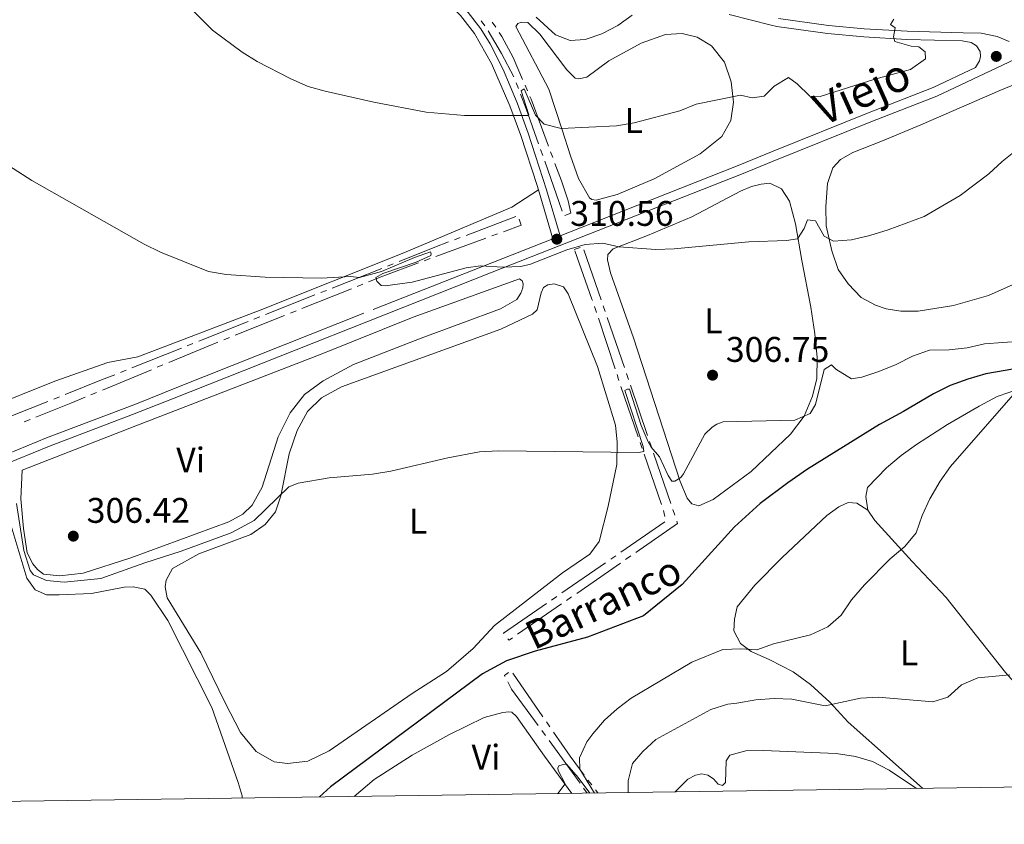
# Model space of a CAD drawing. Units: metres. Extents: x 596901 to 601398, y 696533 to 699566.
# Drawn here: x 600524 to 600802, y 696971 to 697198 of the extents above; entities that cross this region are included whole.
import ezdxf
from ezdxf.enums import TextEntityAlignment as Align

# ---------------------------------------------------------------- set-up
doc = ezdxf.new("R2010")
doc.units = ezdxf.units.M
doc.header["$MEASUREMENT"] = 0
doc.linetypes.add('DGN Style 3', pattern=[78.671838, 56.19417, -22.477668])
for name, color, linetype, lineweight in [('Carátula', 7, 'Continuous', 0), ('Elementos auxiliares', 7, 'Continuous', 0), ('Entidades rústicas y varios', 7, 'Continuous', 0), ('Hidrografía', 7, 'Continuous', 0), ('Relieve y altimetría', 7, 'Continuous', 0), ('Textos de rotulación', 7, 'Continuous', 0), ('Viales y ferrocarril', 7, 'Continuous', 0)]:
    doc.layers.add(name, color=color, linetype=linetype, lineweight=lineweight)
doc.styles.add('Style-Arial', font='txt')
doc.styles.add('Style-Arial Narrow', font='txt')
doc.styles.add('Style-Helvetica-Narrow-Oblique', font='txt')
doc.styles.add('Style-timesi', font='timesi.shx', dxfattribs={"bigfont": 'timesibig.shx'})

# ---------------------------------------------------------------- blocks, each defined once
blk = doc.blocks.new('5PATER_411')
at = {"layer": 'Relieve y altimetría', "linetype": 'Continuous', "lineweight": 0}
h = blk.add_hatch(color=250, dxfattribs=at)
edge = h.paths.add_edge_path()
edge.add_ellipse((0, 0), major_axis=(-1.1, -1.11), ratio=0.999422, start_angle=0, end_angle=360)
blk = doc.blocks.new('5PATER_412')
at = {"layer": 'Relieve y altimetría', "linetype": 'Continuous', "lineweight": 0}
h = blk.add_hatch(color=250, dxfattribs=at)
edge = h.paths.add_edge_path()
edge.add_ellipse((0, 0), major_axis=(-1.1, -1.11), ratio=0.999422, start_angle=0, end_angle=360)
blk = doc.blocks.new('5PATER_413')
at = {"layer": 'Relieve y altimetría', "linetype": 'Continuous', "lineweight": 0}
h = blk.add_hatch(color=250, dxfattribs=at)
edge = h.paths.add_edge_path()
edge.add_ellipse((0, 0), major_axis=(-1.1, -1.11), ratio=0.999422, start_angle=0, end_angle=360)
blk = doc.blocks.new('5PATER_455')
at = {"layer": 'Relieve y altimetría', "linetype": 'Continuous', "lineweight": 0}
h = blk.add_hatch(color=250, dxfattribs=at)
edge = h.paths.add_edge_path()
edge.add_ellipse((0, 0), major_axis=(-1.1, -1.11), ratio=0.999422, start_angle=0, end_angle=360)

msp = doc.modelspace()

# ---------------------------------------------------------------- linework, layer by layer
at = {"layer": 'Carátula', "color": 7, "linetype": 'Continuous', "lineweight": 0}
msp.add_3dface([(596943.483, 696532.673), (601398.026, 696596.11), (601355.735, 699565.821), (596901.192, 699502.384)], dxfattribs=at)
at = {"layer": 'Elementos auxiliares', "color": 250, "linetype": 'Continuous', "lineweight": 0}
msp.add_3dface([(597776.23, 699252.26), (601203.27, 699301.09), (601236.77, 696987.88), (597808.59, 696939.06)], dxfattribs=at)
at = {"layer": 'Entidades rústicas y varios', "color": 92, "linetype": 'Continuous', "lineweight": 0}
for points in [[(600677.241, 697166.777, 314.949), (600673.512, 697178.221, 316.753), (600664.15, 697195.81, 319.049), (600664.727, 697196.68, 319.049), (600665.742, 697197.072, 318.885), (600667.518, 697196.939, 318.885), (600670.903, 697193.66, 318.557), (600678.586, 697183.676, 317.245), (600680.88, 697181.348, 317.081), (600681.905, 697181.149, 317.081), (600684.209, 697181.615, 317.245), (600690.425, 697186.175, 317.409), (600699.484, 697191.156, 317.245), (600706.326, 697193.576, 316.917), (600710.997, 697193.919, 316.917), (600715.26, 697192.858, 316.753), (600719.277, 697190.395, 316.261), (600723.005, 697185.778, 315.441), (600724.866, 697180.271, 315.277), (600725.494, 697174.529, 314.293), (600724.716, 697169.357, 313.637), (600722.207, 697164.91, 313.637), (600716.104, 697159.975, 313.145), (600703.153, 697152.944, 312.817), (600692.741, 697148.586, 311.997), (600686.801, 697146.933, 311.833), (600685.561, 697147.129, 311.997), (600684.909, 697147.602, 311.997), (600681.866, 697153.09, 312.489), (600679.561, 697159.45, 314.129), (600677.241, 697166.777, 314.949)], [(600805.141, 697123.561, 307.022), (600797.329, 697120.161, 307.022), (600787.471, 697117.281, 307.343), (600777.548, 697115.688, 307.663), (600772.606, 697115.698, 307.663), (600768.517, 697116.36, 307.663), (600765.446, 697117.407, 308.304), (600761.452, 697119.573, 308.624), (600757.818, 697123.409, 308.624), (600754.989, 697127.412, 309.264), (600753.223, 697132.714, 310.225), (600751.55, 697139.683, 310.545), (600751.501, 697145.162, 310.865), (600751.98, 697151.666, 311.826), (600753.445, 697156.03, 312.146), (600755.626, 697158.413, 312.146), (600759.154, 697160.378, 312.466), (600767.504, 697163.676, 312.146), (600778.261, 697168.176, 312.146), (600800.468, 697177.828, 311.185), (600816.311, 697184.308, 310.865)], [(600338.562, 697079.131, 305.619), (600353.172, 697028.89, 303.159), (600354.485, 697027.406, 303.159), (600356.213, 697026.896, 303.159), (600360.83, 697027.291, 303.159), (600369.266, 697030.865, 303.323), (600381.614, 697035.146, 304.307), (600397.281, 697040.339, 304.143), (600412.901, 697045.102, 304.471), (600430.805, 697051.567, 304.143), (600448.164, 697058.507, 304.143), (600469.138, 697068.031, 304.471), (600514.614, 697088.155, 305.947), (600534.324, 697095.993, 307.095), (600549.237, 697101.282, 307.915), (600557.705, 697102.867, 308.079), (600592.166, 697115.991, 309.72), (600632.654, 697132.113, 310.376), (600663.088, 697145.011, 311.524), (600670.533, 697149.855, 311.81)], [(600730.518, 697070.522, 304.782), (600719.73, 697062.718, 304.289), (600715.727, 697060.881, 304.289), (600713.73, 697061.44, 304.289), (600712.415, 697063.032, 304.453), (600710.513, 697067.732, 304.782), (600697.293, 697108.212, 307.406), (600690.822, 697126.492, 309.21), (600689.958, 697130.187, 309.374), (600690.095, 697131.695, 309.538), (600691.63, 697133.224, 309.866), (600701.245, 697136.978, 310.686), (600713.739, 697142.282, 311.342), (600727.45, 697149.513, 311.505), (600730.555, 697150.776, 311.505), (600733.288, 697151.499, 311.505), (600735.757, 697151.736, 311.505), (600739.048, 697150.1, 311.505), (600741.228, 697146.628, 310.865), (600743.003, 697140.251, 310.225), (600744.76, 697130.007, 309.264), (600747.241, 697116.868, 307.343), (600748.436, 697109.305, 307.343), (600749.032, 697102.703, 306.063), (600748.978, 697096.74, 305.422), (600747.787, 697091.787, 305.422), (600745.366, 697086.125, 305.422), (600741.544, 697081.042, 305.102), (600730.518, 697070.522, 304.782)], [(600525.115, 697070.921, 305.699), (600557.167, 697083.415, 307.503), (600609.362, 697103.646, 308.16), (600635.267, 697114.001, 309.144), (600665.249, 697124.85, 309.636), (600666.011, 697124.271, 309.636), (600666.24, 697123.36, 309.636), (600666.151, 697122.23, 309.636), (600665.636, 697120.771, 309.636), (600664.481, 697119.032, 309.636), (600659.901, 697116.38, 309.636), (600637.564, 697108.124, 309.636), (600618.439, 697100.673, 308.652), (600609.911, 697096.13, 308.324), (600604.65, 697092.284, 307.996), (600600.593, 697087.113, 307.832), (600597.261, 697080.288, 307.503), (600592.755, 697066.187, 307.011), (600589.879, 697061.089, 306.683), (600587.285, 697058.576, 306.683), (600583.342, 697056.417, 306.683), (600555.767, 697046.305, 306.027), (600542.345, 697041.9, 305.699), (600535.745, 697041.15, 305.535), (600531.168, 697041.669, 305.535), (600529.428, 697042.931, 305.535), (600528.112, 697044.577, 305.535), (600526.558, 697047.669, 305.535), (600525.537, 697054.48, 305.535), (600524.758, 697062.906, 305.699), (600525.115, 697070.921, 305.699)], [(600575.434, 697019.526, 302.583), (600565.998, 697034.964, 303.239), (600565.41, 697038.126, 303.239), (600565.649, 697040.011, 303.239), (600567.48, 697043.212, 303.239), (600574.885, 697047.36, 303.403), (600589.526, 697052.86, 303.731), (600593.621, 697055.612, 304.059), (600596.467, 697059.205, 304.387), (600598.008, 697063.691, 304.715), (600600.347, 697075.553, 306.027), (600602.553, 697082.146, 306.027), (600605.533, 697087.46, 306.191), (600609.449, 697091.339, 306.191), (600615.098, 697094.438, 306.355), (600659.991, 697110.684, 306.847), (600668.901, 697114.856, 307.503), (600670.225, 697116.113, 307.668), (600671.332, 697120.861, 307.832), (600672.008, 697122.323, 307.996), (600673.178, 697123.094, 307.996), (600675.001, 697123.392, 307.996), (600677.648, 697122.574, 307.996), (600678.916, 697120.551, 307.832), (600687.195, 697100.15, 306.683), (600692.294, 697083.621, 305.535), (600692.747, 697078.791, 305.207), (600692.632, 697072.5, 304.715), (600690.237, 697060.798, 304.223), (600687.654, 697050.813, 303.731), (600685.022, 697047.278, 303.731), (600677.365, 697042.05, 303.403), (600658.196, 697027.234, 302.583), (600652.171, 697020.742, 302.583), (600644.641, 697014.28, 302.419), (600635.01, 697008.053, 302.255), (600611.615, 696991.934, 301.763), (600605.641, 696989.044, 301.763), (600599.847, 696988.361, 301.763), (600596.13, 696988.839, 301.763), (600591.085, 696991.769, 301.927), (600586.646, 696997.128, 301.927), (600582.212, 697005.604, 302.419), (600575.434, 697019.526, 302.583)], [(600809.641, 697095.025, 305.103), (600799.787, 697091.661, 304.783), (600794.654, 697088.929, 304.463), (600785.729, 697083.8, 304.463), (600777.023, 697078.19, 304.463), (600772.7, 697075.036, 304.142), (600768.595, 697071.615, 304.142), (600763.272, 697066.088, 303.822), (600762.811, 697063.559, 303.822), (600763.329, 697059.696, 304.142)], [(600778.826, 696981.358, 314.582), (600770.298, 696988.958, 313.747), (600757.791, 697000.02, 311.186), (600752.638, 697005.614, 309.585), (600747.222, 697010.616, 308.304), (600742.302, 697014.171, 307.023), (600735.718, 697017.496, 306.383), (600730.487, 697019.867, 305.102), (600727.458, 697022.15, 304.782), (600725.6, 697025.732, 304.462), (600725.786, 697029.011, 303.822), (600726.561, 697032.455, 303.822), (600731.502, 697038.569, 303.822), (600739.168, 697046.319, 303.822), (600751.793, 697058.142, 304.142), (600755.155, 697060.643, 304.142), (600757.777, 697061.848, 304.142), (600760.249, 697061.656, 304.142), (600763.329, 697059.696, 304.142)], [(600521.122, 697058.334, 303.403), (600526.456, 697040.573, 303.075), (600528.82, 697037.224, 302.911), (600532.014, 697035.823, 302.911), (600535.561, 697035.826, 302.911), (600544.692, 697036.239, 302.911), (600553.909, 697037.998, 302.911), (600556.381, 697038.091, 302.911), (600559.67, 697037.444, 302.911), (600561.363, 697035.751, 302.747), (600566.153, 697028.57, 302.583), (600578.581, 697004.095, 301.763), (600586.011, 696982.982, 301.435), (600587.091, 696979.236, 301.435), (600587.12, 696978.628, 301.376)], [(600763.329, 697059.696, 304.142), (600765.342, 697056.814, 304.463), (600775.813, 697045.197, 305.423), (600785.357, 697035.129, 307.344), (600802.091, 697014.006, 309.906), (600811.641, 697003.241, 310.866), (600813.263, 697002.073, 311.186)], [(600679.938, 696979.95, 305.564), (600672.248, 696990.415, 303.872), (600664.33, 697001.631, 302.888), (600663.022, 697002.793, 302.888), (600662.213, 697002.941, 302.724), (600660.496, 697002.753, 302.724), (600655.252, 697001.272, 302.56), (600645.332, 696996.385, 302.231), (600634.995, 696990.685, 302.231), (600624.299, 696983.85, 302.231), (600618.619, 696979.077, 302.231)]]:
    msp.add_polyline3d(points, dxfattribs=at)
at = {"layer": 'Hidrografía', "color": 142, "linetype": 'DGN Style 3', "lineweight": 25}
msp.add_polyline3d([(600806.935, 697099.886, 304.298), (600796.584, 697098.021, 304.298), (600791.493, 697096.579, 304.298), (600786.567, 697094.816, 303.978), (600781.808, 697092.41, 303.658), (600773.418, 697087.447, 303.658), (600766.575, 697083.841, 303.338), (600746.328, 697071.251, 303.018), (600740.83, 697067.335, 303.018), (600732.986, 697061.517, 302.377), (600725.792, 697055.007, 302.377), (600711.003, 697038.76, 302.057), (600700.124, 697029.961, 302.057), (600684.363, 697023.906, 302.057), (600669.589, 697020.016, 301.728), (600661.57, 697017.256, 301.564), (600654.802, 697013.601, 301.564), (600611.983, 696981.747, 300.908), (600608.894, 696978.938, 300.887)], dxfattribs=at)
at = {"layer": 'Relieve y altimetría', "color": 27, "linetype": 'Continuous', "lineweight": 0}
for p, q in [((600655.492, 697196.072), (600654.41, 697197.432)), ((600657.563, 697197.07), (600658.525, 697195.623)), ((600664.894, 697178.411), (600664.259, 697180.025)), ((600666.793, 697179.331), (600667.482, 697177.738)), ((600671.753, 697159.553), (600671.179, 697161.19)), ((600677.253, 697143.888), (600672.328, 697157.916)), ((600673.989, 697160.567), (600674.593, 697158.938)), ((600664.182, 697142.343), (600650.152, 697137.041)), ((600665.68, 697139.915), (600665.151, 697141.583)), ((600679.643, 697143.339), (600678.022, 697142.679)), ((600660.679, 697138.076), (600665.68, 697139.915)), ((600641.678, 697131.09), (600655.753, 697136.265)), ((600648.515, 697136.422), (600646.878, 697135.804)), ((600657.395, 697136.869), (600659.037, 697137.472)), ((600680.624, 697133.056), (600682.29, 697133.592)), ((600683.381, 697132.986), (600688.242, 697118.87)), ((600638.394, 697129.882), (600640.036, 697130.486)), ((600626.409, 697127.764), (600612.479, 697122.217)), ((600629.659, 697129.058), (600628.034, 697128.411)), ((600603.933, 697116.449), (600617.851, 697122.032)), ((600619.475, 697122.683), (600621.099, 697123.335)), ((600607.603, 697120.276), (600593.674, 697114.728)), ((600610.854, 697121.57), (600609.229, 697120.923)), ((600686.875, 697115.352), (600686.326, 697117.008)), ((600688.809, 697117.223), (600689.376, 697115.576)), ((600585.143, 697108.911), (600599.061, 697114.495)), ((600592.048, 697114.081), (600590.423, 697113.434)), ((600600.685, 697115.146), (600602.309, 697115.797)), ((600692.137, 697099.5), (600687.425, 697113.695)), ((600689.944, 697113.929), (600694.805, 697099.813)), ((600588.798, 697112.787), (600574.868, 697107.24)), ((600581.895, 697107.608), (600583.519, 697108.26)), ((600569.993, 697105.298), (600556.063, 697099.751)), ((600573.243, 697106.593), (600571.618, 697105.946)), ((600563.178, 697099.904), (600564.794, 697100.574)), ((600547.714, 697093.489), (600561.562, 697099.234)), ((600554.438, 697099.104), (600552.813, 697098.457)), ((600695.371, 697098.164), (600695.933, 697096.51)), ((600698.654, 697080.364), (600693.805, 697094.535)), ((600696.496, 697094.856), (600701.317, 697080.678)), ((600535.642, 697091.609), (600534.018, 697090.961)), ((600544.483, 697092.148), (600546.099, 697092.818)), ((600525.735, 697084.552), (600527.357, 697085.202)), ((600699.786, 697077.058), (600699.22, 697078.711)), ((600701.879, 697079.024), (600702.442, 697077.37)), ((600705.201, 697061.234), (600700.352, 697075.404)), ((600703.004, 697075.716), (600707.826, 697061.539)), ((600706.183, 697057.88), (600705.752, 697059.576)), ((600708.388, 697059.885), (600708.951, 697058.231)), ((600693.803, 697047.849), (600706.151, 697056.357)), ((600677.132, 697036.363), (600689.481, 697044.871)), ((600693.681, 697044.791), (600681.348, 697036.26)), ((600690.922, 697045.864), (600692.362, 697046.856)), ((600696.559, 697046.782), (600695.12, 697045.786)), ((600677.031, 697033.274), (600664.698, 697024.744)), ((600674.251, 697034.378), (600675.692, 697035.37)), ((600679.909, 697035.265), (600678.47, 697034.27)), ((600663.315, 697013.817), (600671.803, 697001.513)), ((600672.793, 697000.078), (600673.783, 696998.642)), ((600672.515, 696996.269), (600671.485, 696997.676)), ((600682.265, 696982.822), (600673.539, 696994.863)), ((600684.51, 696983.698), (600685.553, 696982.31)), ((600684.301, 696980.012), (600683.283, 696981.417)), ((600686.597, 696980.921), (600687.249, 696980.054))]:
    msp.add_line(p, q, dxfattribs=at)
at = {"layer": 'Relieve y altimetría', "color": 30, "linetype": 'Continuous', "lineweight": 0, "flags": 128}
for points, elevation in [([(600540.06, 697233.342), (600578.707, 697194.82), (600587.083, 697188.61), (600591.34, 697185.986), (600600.792, 697181.074), (600605.661, 697178.994), (600610.471, 697177.61), (600624.164, 697174.574), (600638.888, 697171.71), (600649.708, 697170.802), (600667.602, 697170.764), (600667.814, 697170.981), (600665.717, 697177.775), (600666.516, 697178.271), (600669.751, 697170.85), (600672.155, 697168.362), (600676.997, 697167.094), (600692.54, 697167.928), (600697.542, 697168.728), (600710.382, 697172.087), (600715.015, 697173.985), (600727.493, 697176.471), (600730.776, 697175.802), (600734.103, 697176.207), (600736.978, 697179.08), (600740.986, 697181.479), (600743.472, 697179.729), (600747.016, 697176.19), (600749.95, 697176.187), (600765.27, 697181.051), (600775.344, 697183.773), (600779.562, 697186.712), (600779.49, 697188.752), (600777.652, 697190.079), (600775.554, 697190.329), (600770.923, 697191.63), (600770.589, 697192.916), (600771.05, 697195.499), (600769.698, 697196.454), (600770.652, 697197.913)], 315), ([(600669.893, 697198.502), (600675.348, 697193.481), (600679.511, 697191.935), (600683.699, 697192.217), (600688.434, 697193.815), (600692.952, 697196.166), (600696.919, 697199.08)], 320), ([(600801.154, 697157.846), (600809.58, 697164.559)], 310), ([(600510.99, 697163.241), (600527.853, 697152.486), (600559.503, 697134.61), (600564.095, 697132.358), (600577.627, 697126.832), (600582.558, 697126.003), (600593.562, 697125.257), (600609.422, 697125.024), (600617.586, 697125.422), (600620.17, 697125.14), (600626.338, 697126.865), (600635.6, 697130.794), (600640.158, 697132.39), (600640.382, 697131.803), (600640.282, 697131.371), (600636.118, 697129.531), (600626.677, 697126.308), (600624.739, 697125.159), (600625.077, 697124.143), (600626.225, 697122.924), (600627.409, 697122.837), (600635.024, 697123.871), (600650.186, 697127.881), (600654.218, 697128.515), (600660.513, 697128.132), (600665.564, 697128.265), (600668.348, 697128.955), (600678.55, 697132.986), (600683.686, 697134.519), (600688.676, 697134.887), (600693.201, 697133.837), (600703.641, 697133.034), (600708.744, 697133.223), (600729.803, 697135.271), (600740.382, 697135.634), (600743.547, 697136.038), (600745.401, 697139.009), (600746.346, 697141.434), (600748.551, 697141.132), (600751.007, 697136.803), (600753.706, 697135.376), (600758.692, 697135.78), (600763.88, 697137.024), (600769.054, 697138.596), (600779.16, 697142.318), (600789.313, 697148.263), (600797.37, 697154.374), (600801.154, 697157.846)], 310), ([(600747.097, 697086.87), (600748.631, 697089.462), (600751.043, 697099.258), (600753.098, 697100.621), (600754.344, 697099.397), (600758.719, 697096.697), (600761.67, 697097.099), (600766.4, 697098.718), (600771.307, 697100.73), (600775.959, 697103.081), (600780.695, 697104.692), (600786.257, 697104.838), (600791.302, 697105.421), (600796.18, 697106.538), (600806.541, 697107.222)], 305), ([(600806.227, 697094.395), (600786.606, 697071.928), (600783.753, 697067.822), (600780.832, 697062.852), (600778.618, 697058.159), (600776.942, 697053.309), (600773.72, 697049.485), (600769.594, 697045.992), (600762.438, 697038.667), (600758.686, 697034.399), (600755.823, 697030.076), (600752.05, 697026.795), (600747.142, 697024.578), (600736.772, 697022.01), (600732.044, 697020.375), (600727.545, 697020.638), (600722.497, 697020.486), (600713.798, 697016.879), (600696.713, 697006.793), (600692.711, 697003.793), (600689.172, 697000.529), (600685.835, 696996.751), (600684.209, 696994.446), (600682.127, 696989.919), (600682.177, 696986.803), (600686.319, 696980.041)], 305), ([(600523.58, 697061.589), (600525.617, 697048.345), (600527.427, 697042.677), (600528.36, 697041.508), (600531.987, 697039.845), (600536.939, 697039.44), (600547.297, 697040.412), (600559.643, 697044.853), (600569.912, 697048.133), (600584.008, 697053.337), (600590.523, 697056.737), (600600.29, 697066.241), (600602.907, 697067.303), (600611.615, 697068.775), (600623.774, 697069.81), (600628.981, 697070.632), (600645.032, 697074.428), (600653.992, 697076.121), (600659.309, 697076.366), (600698.83, 697075.918), (600700.223, 697076.21), (600700.093, 697077.605), (600694.845, 697093.325), (600695.057, 697093.49), (600695.645, 697093.713), (600696.235, 697093.776), (600699.497, 697083.507), (600701.454, 697078.888), (600702.3, 697077.371), (600704.655, 697074.667), (600707.049, 697069.438), (600708.095, 697067.842), (600708.955, 697067.855), (600710.659, 697068.904), (600711.396, 697069.883), (600717.399, 697081.105), (600719.464, 697083.071), (600720.795, 697083.9), (600722.623, 697084.503), (600742.762, 697085.005), (600747.097, 697086.87)], 305), ([(600803.297, 697013.295), (600794.334, 697012.463), (600789.678, 697010.488), (600785.841, 697007.07), (600781.609, 697005.743), (600766.288, 697007.003), (600761.241, 697006.743), (600751.338, 697004.613), (600741.959, 697006.463), (600736.961, 697006.636), (600731.809, 697006.31), (600726.391, 697005.303), (600723.903, 697005.085), (600719.138, 697003.542), (600703.605, 696995.117), (600699.921, 696991.735), (600697.041, 696988.358), (600695.859, 696983.501), (600695.808, 696980.176)], 310), ([(600777.002, 696981.332), (600769.323, 696986.45), (600764.628, 696988.88), (600759.835, 696990.305), (600754.401, 696991.152), (600733.981, 696992.044), (600728.971, 696991.94), (600724.485, 696990.67), (600723.434, 696989.148), (600723.209, 696982.963), (600722.416, 696982.144), (600721.173, 696982.554), (600719.859, 696984.039), (600718.284, 696985.089), (600716.558, 696985.491), (600714.79, 696985.087), (600712.659, 696983.924), (600709.092, 696980.423), (600709.072, 696980.365)], 315), ([(600675.989, 696979.894), (600678.051, 696982.599), (600676.109, 696986.383), (600675.991, 696987.081), (600676.25, 696987.676), (600677.855, 696988.132), (600678.555, 696988.088), (600681.784, 696984.432), (600685.004, 696980.022)], 305)]:
    msp.add_lwpolyline(points, dxfattribs=dict(at, elevation=elevation))
at = {"layer": 'Relieve y altimetría', "color": 27, "linetype": 'Continuous', "lineweight": 0, "flags": 128}
for points in [[(600663.625, 697181.639), (600663.609, 697181.679), (600660.118, 697188.235), (600656.416, 697194.604)], [(600659.486, 697194.176), (600660.254, 697193.019), (600663.41, 697187.156), (600666.104, 697180.924)], [(600670.604, 697162.827), (600667.137, 697172.704), (600665.528, 697176.797)], [(600668.171, 697176.145), (600668.488, 697175.411), (600673.385, 697162.196)], [(600675.196, 697157.309), (600677.023, 697152.38), (600678.886, 697146.766), (600679.643, 697143.339)], [(600645.241, 697135.185), (600641.375, 697133.724), (600631.284, 697129.706)], [(600685.776, 697118.664), (600685.629, 697119.107), (600680.764, 697132.666)], [(600622.723, 697123.986), (600626.723, 697125.591), (600636.752, 697129.279)], [(600566.409, 697101.244), (600577.477, 697105.836), (600580.272, 697106.957)], [(600551.188, 697097.81), (600547.474, 697096.331), (600537.266, 697092.257)], [(600693.239, 697096.188), (600693.136, 697096.489), (600692.686, 697097.844)], [(600528.979, 697085.853), (600538.816, 697089.797), (600542.867, 697091.478)], [(600532.394, 697090.313), (600522.369, 697086.312), (600518.515, 697084.664)], [(600709.513, 697056.577), (600709.743, 697055.901), (600697.998, 697047.777)], [(600660.835, 697024.824), (600660.674, 697025.023), (600672.81, 697033.385)], [(600663.259, 697023.748), (600662.264, 697023.06), (600661.927, 697023.476)], [(600661.121, 697012.858), (600660.97, 697013.149), (600662.113, 697013.993)], [(600670.455, 696999.082), (600662.966, 697009.31), (600661.923, 697011.316)], [(600674.773, 696997.207), (600679.444, 696990.436), (600683.466, 696985.086)]]:
    msp.add_lwpolyline(points, dxfattribs=at)
at = {"layer": 'Viales y ferrocarril', "color": 250, "linetype": 'DGN Style 3', "lineweight": 0}
for points in [[(600531.779, 697378.27, 323.126), (600544.242, 697357.6, 323.07), (600569.617, 697317.654, 322.409), (600592.219, 697278.741, 322.022), (600600.163, 697266.38, 322.159), (600612.354, 697248.387, 321.816), (600617.163, 697239.794, 321.839), (600624.701, 697225.072, 321.375), (600631.069, 697217.047, 320.637), (600648.554, 697198.921, 318.978), (600652.515, 697193.886, 318.372), (600657.326, 697185.468, 316.979), (600662.51, 697173.546, 315.377), (600665.61, 697165.126, 314.436), (600670.181, 697151.058, 311.921), (600670.533, 697149.855, 311.81)], [(600676.639, 697136.901, 310.56), (600682.382, 697139.161, 310.711), (600726.806, 697156.754, 312.379), (600736.661, 697160.726, 312.379), (600763.215, 697171.427, 312.379), (600781.771, 697178.679, 312.1), (600793.647, 697184.277, 311.941), (600794.807, 697186.146, 312.059), (600795.065, 697187.384, 312.059), (600794.999, 697188.78, 312.059), (600793.964, 697190.383, 312.379), (600792.451, 697191.336, 312.379), (600789.922, 697191.797, 312.699), (600774.299, 697192.225, 314.788), (600762.176, 697192.895, 315.757), (600751.982, 697193.852, 316.56), (600737.697, 697195.849, 317.476), (600736.089, 697196.254, 317.594), (600724.321, 697199.216, 318.463)], [(600402.233, 697021.375, 303.292), (600415.791, 697027.538, 303.682), (600447.526, 697042.298, 303.752), (600486.374, 697060.473, 304.39), (600508.766, 697070.494, 305.041), (600532.02, 697080.024, 306.129), (600557.325, 697089.662, 307.91), (600569.193, 697094.403, 308.402), (600624, 697116.186, 309.184), (600674.569, 697136.086, 310.542), (600670.533, 697149.855, 311.81)]]:
    msp.add_polyline3d(points, dxfattribs=at)
at = {"layer": 'Viales y ferrocarril', "color": 250, "linetype": 'Continuous', "lineweight": 0}
for points in [[(600533.928, 697379.002, 323.128), (600546.132, 697358.757, 323.07), (600556.442, 697342.163, 322.8), (600568.876, 697323.073, 322.477), (600594.965, 697278.524, 322.013), (600602.011, 697267.602, 322.159), (600614.241, 697249.552, 321.816), (600619.125, 697240.825, 321.839), (600624.218, 697230.467, 321.488), (600626.679, 697226.115, 321.365), (600636.238, 697214.672, 320.222), (600650.773, 697199.768, 318.922), (600654.341, 697195.147, 318.372), (600656.937, 697190.927, 317.681), (600660.621, 697183.729, 316.571), (600664.571, 697174.36, 315.377), (600667.705, 697165.849, 314.436), (600672.838, 697149.896, 311.719), (600676.639, 697136.901, 310.56)], [(600803.129, 697191.638, 311.738), (600799.732, 697193.058, 312.058), (600795.266, 697193.931, 312.378), (600790.163, 697194.099, 312.699), (600774.394, 697194.534, 314.788), (600762.347, 697195.2, 315.757), (600752.249, 697196.146, 316.56), (600738.14, 697198.12, 317.476)], [(600403.316, 697019.209, 303.279), (600403.399, 697019.252, 303.281), (600421.36, 697027.392, 303.762), (600448.56, 697040.047, 303.751), (600487.404, 697058.22, 304.39), (600514.337, 697070.18, 305.215), (600532.851, 697077.689, 306.124), (600556.249, 697086.573, 307.791), (600567.503, 697091.062, 308.331), (600657.475, 697126.691, 309.922), (600727.788, 697154.319, 312.379), (600736.707, 697157.913, 312.379), (600764.185, 697168.985, 312.379), (600782.811, 697176.265, 312.1), (600809.827, 697189, 311.739)]]:
    msp.add_polyline3d(points, dxfattribs=at)

# ---------------------------------------------------------------- block references
at = {"layer": 'Relieve y altimetría', "color": 250, "linetype": 'Continuous', "lineweight": 0}
for name, p in [('5PATER_455', (600799.522, 697187.435, 312.059)), ('5PATER_413', (600675.739, 697135.972, 310.56)), ('5PATER_412', (600719.589, 697097.682, 306.75)), ('5PATER_411', (600539.543, 697052.366, 306.422))]:
    msp.add_blockref(name, p, dxfattribs=at)

# ---------------------------------------------------------------- texts
at = {"layer": 'Entidades rústicas y varios', "color": 92, "linetype": 'Continuous', "lineweight": 0, "style": 'Style-Arial Narrow'}
for s, p in [('L', (600697.41, 697169.408, 315.083)), ('L', (600719.804, 697113.002, 308.109)), ('Vi', (600572.584, 697073.799, 307.221)), ('L', (600636.66, 697056.563, 304.279)), ('L', (600774.965, 697019.509, 308.818)), ('Vi', (600655.781, 696990.129, 309.148))]:
    msp.add_text(s, height=7, dxfattribs=at).set_placement(p, align=Align.MIDDLE_CENTER)
at = {"layer": 'Textos de rotulación', "color": 250, "linetype": 'Continuous', "lineweight": 0, "style": 'Style-Helvetica-Narrow-Oblique'}
msp.add_text('Viejo', height=9, rotation=24.13653, dxfattribs=at).set_placement((600763.531, 697173.473, 312.379), align=Align.CENTER)
at = {"layer": 'Textos de rotulación', "color": 250, "linetype": 'Continuous', "lineweight": 0, "style": 'Style-Arial'}
for s, p in [('310.56', (600679.489, 697139.722, 310.56)), ('306.75', (600723.339, 697101.432, 306.75)), ('306.42', (600543.293, 697056.116, 306.422))]:
    msp.add_text(s, height=7, dxfattribs=at).set_placement(p)
at = {"layer": 'Textos de rotulación', "color": 142, "linetype": 'Continuous', "lineweight": 0, "style": 'Style-timesi'}
msp.add_text('Barranco', height=8, rotation=25.05416, dxfattribs=at).set_placement((600669.308, 697020.204, 301.728))

doc.saveas('drawing.dxf')
